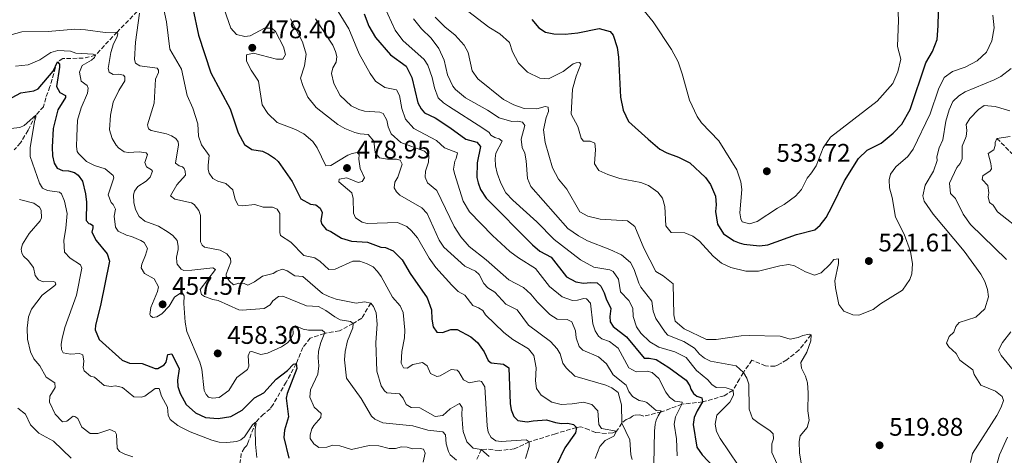
# Model space of a CAD drawing. Units: metres. Extents: x 618232 to 621705, y 4697049 to 4699420.
# Drawn here: x 620136 to 620522, y 4697900 to 4698071 of the extents above; entities that cross this region are included whole.
import ezdxf

# ---------------------------------------------------------------- set-up
doc = ezdxf.new("R2010")
doc.units = ezdxf.units.M
doc.header["$MEASUREMENT"] = 0
doc.linetypes.add('DGN Style 3', pattern=[2.435891, 1.739922, -0.695969])
for name, color, linetype, lineweight in [('Barranco lineal', 142, 'DGN Style 3', 13), ('Cota de punto acotado terreno', 7, 'Continuous', 0), ('Curva de nivel directora', 30, 'Continuous', 30), ('Curva de nivel intermedia', 30, 'Continuous', 0), ('Punto acotado terreno (símbolo)', 7, 'Continuous', 0)]:
    doc.layers.add(name, color=color, linetype=linetype, lineweight=lineweight)
doc.styles.add('Style-Arial', font='arial.ttf')

# ---------------------------------------------------------------- blocks, each defined once
blk = doc.blocks.new('5PATER')
at = {"layer": 'Punto acotado terreno (símbolo)', "linetype": 'Continuous', "lineweight": 0}
h = blk.add_hatch(color=51, dxfattribs=at)
edge = h.paths.add_edge_path()
edge.add_ellipse((0, 0), major_axis=(-0.11, -0.111), ratio=0.999422, start_angle=0, end_angle=360)

msp = doc.modelspace()

# ---------------------------------------------------------------- linework, layer by layer
at = {"layer": 'Barranco lineal', "color": 142, "linetype": 'DGN Style 3', "lineweight": 13}
for points in [[(620195.92, 4698098.83, 475), (620189.11, 4698084.23, 470), (620181.66, 4698074.12, 465), (620173.79, 4698066.03, 460), (620165.24, 4698056.87, 455), (620160.51, 4698055.72, 453.87), (620152.41, 4698055.62, 451.37), (620150.41, 4698054.28, 450), (620149.52, 4698052.1, 450), (620148.32, 4698047.49, 448.7), (620147.39, 4698044.55, 448.7), (620145.76, 4698040.12, 447.66), (620144.92, 4698036.63, 447.23), (620141.81, 4698033.32, 445), (620138.78, 4698027.39, 443.87), (620135.86, 4698022.43, 441.63), (620133.35, 4698019.74, 440)], [(620519.47, 4698024.2, 505), (620525.16, 4698018.39, 501.89), (620528.61, 4698015.54, 500), (620534.64, 4698011.75, 499.31), (620541.81, 4698008.77, 497.32), (620546.9, 4698005.99, 495), (620552.99, 4698002.27, 492.84), (620554.39, 4698000.11, 491.11), (620554.84, 4697997.58, 490), (620558.15, 4697996.12, 488.44), (620564.61, 4697995.58, 485), (620571.38, 4697995.98, 483.79), (620578.66, 4697997.44, 481.54), (620584.86, 4697997.78, 480)], [(620273.42, 4697959.43, 465), (620269.91, 4697953.48, 462.32), (620266.51, 4697951.39, 460), (620261.15, 4697948.49, 458.1), (620255.23, 4697947.46, 455), (620249.69, 4697945.58, 454.13), (620246.71, 4697941.94, 452.58), (620244.18, 4697935.58, 450), (620240.24, 4697928.3, 449.74), (620235.04, 4697919.45, 447.84), (620233.92, 4697917.81, 446.8), (620231.37, 4697915.71, 446.54), (620228.19, 4697912.53, 445), (620225.3, 4697904.74, 443.96), (620224.73, 4697903.4, 443.44), (620223.79, 4697902.4, 443.36), (620222.56, 4697900.27, 443.01), (620221.92, 4697895.33, 442.06)], [(620446.43, 4697946.93, 515), (620441.68, 4697940.86, 514.05), (620436.91, 4697937.08, 513.27), (620434.74, 4697935.82, 513.1), (620433.25, 4697935, 512.58), (620432.22, 4697934.62, 512.14), (620429.73, 4697934.59, 511.45), (620428.55, 4697934.75, 511.45), (620423.2, 4697936.97, 511.28), (620419.87, 4697932.12, 510), (620418.31, 4697929.5, 508.36), (620415.79, 4697925.11, 505), (620412.34, 4697922.97, 504.74), (620403.86, 4697920.5, 500), (620395.72, 4697919.63, 495), (620387.73, 4697916.64, 490), (620380.74, 4697914.92, 487.49), (620379.12, 4697915.48, 487.32), (620377.05, 4697915.34, 486.28), (620376.23, 4697914.96, 485.93), (620375.23, 4697914.16, 485.67), (620373.79, 4697913.62, 485.59), (620372.05, 4697912.15, 485), (620370.07, 4697909, 480), (620368.5, 4697908.38, 479.91), (620366.02, 4697908.08, 479.39), (620361.78, 4697908.54, 478.7), (620359.25, 4697909.55, 478.01), (620356.02, 4697910.75, 476.54), (620354.25, 4697910.47, 475), (620346.04, 4697908.01, 474.39), (620335.75, 4697904.77, 470), (620329.83, 4697902.05, 469.05), (620323.9, 4697901.41, 466.45), (620319.03, 4697901.98, 466.02), (620316.88, 4697901.82, 465), (620315.03, 4697897.66, 462.58)]]:
    msp.add_polyline3d(points, dxfattribs=at)
at = {"layer": 'Curva de nivel directora', "color": 30, "linetype": 'Continuous', "lineweight": 30, "flags": 128}
for points, elevation in [([(620203.52, 4698075.35), (620205.75, 4698064.83), (620210.61, 4698049.98), (620218.24, 4698035.84), (620221.4, 4698026.37), (620223.79, 4698021.82), (620226.77, 4698019.86), (620230.88, 4698019.12), (620233.28, 4698017.96), (620235.69, 4698016.46), (620237.13, 4698015.13), (620242.55, 4698007.17), (620246, 4698000.37), (620249.81, 4697998.37), (620251.9, 4697998.04), (620253.54, 4697996.78), (620254.3, 4697995.01), (620253.8, 4697991.74), (620254.2, 4697990.44), (620255.94, 4697988.36), (620257.77, 4697987.6), (620261.96, 4697984.99), (620265.88, 4697983.75), (620272.19, 4697983.37), (620277.46, 4697981.42), (620279.27, 4697981.29), (620282.22, 4697980.01), (620285.77, 4697976.47), (620288.87, 4697970.99), (620295.67, 4697961.49), (620297.27, 4697956.73), (620297.45, 4697953.04), (620297.97, 4697950.08), (620299.44, 4697947.92), (620301.59, 4697947.86), (620304.94, 4697949.03), (620307.43, 4697949.06), (620312.74, 4697946.07), (620315.45, 4697943.89), (620317.95, 4697940.18), (620319.53, 4697936.78), (620320.74, 4697935.85), (620325.61, 4697935.42), (620327.67, 4697933.9), (620328.21, 4697919.87), (620328.65, 4697917.39), (620329.72, 4697914.8), (620331.23, 4697913.2), (620334.92, 4697912.64), (620337.26, 4697913.15), (620342.51, 4697913.42), (620346.01, 4697912.38), (620348.38, 4697912.05), (620350.86, 4697912.15), (620353.1, 4697911.68)], 475), ([(620270.83, 4698073.17), (620272.65, 4698068.33), (620275.35, 4698063.92), (620281.25, 4698057.09), (620287.36, 4698052.65), (620289.58, 4698048.16), (620292.01, 4698038.19), (620293.27, 4698035.76), (620294.55, 4698034.23), (620298.72, 4698032.31), (620304.47, 4698028.53), (620310.81, 4698023.92), (620315.15, 4698022.7), (620316.53, 4698021.03), (620315.25, 4698014.61), (620315.19, 4698008.79), (620315.62, 4698006.66), (620316.62, 4698004.13), (620318.76, 4698000.62), (620337.04, 4697982.34), (620339.84, 4697979.89), (620344.29, 4697977.42), (620350.33, 4697969.69), (620354.08, 4697967.76), (620357.08, 4697967.18), (620359.97, 4697967.5), (620362.4, 4697967.31), (620363.9, 4697966.12), (620365.18, 4697963.47), (620365.89, 4697961.08), (620367.84, 4697957.27), (620367.41, 4697954.07), (620367.55, 4697952.07), (620368.66, 4697950.17), (620373.94, 4697946.15), (620380.84, 4697937.69), (620382.85, 4697937.7), (620385.64, 4697937.18), (620390.53, 4697934.11), (620397.37, 4697929.04), (620398.84, 4697926.88), (620399.24, 4697925.51), (620400.2, 4697923.89), (620401.63, 4697922.83), (620403.59, 4697922.08), (620403.86, 4697920.5), (620401.64, 4697917.02), (620400.56, 4697914.35), (620400.18, 4697911.63), (620401.63, 4697902.75), (620403.62, 4697899.65), (620408.52, 4697894.57)], 500), ([(620336.74, 4698071.02), (620339.48, 4698067.64), (620342.06, 4698065.94), (620345.38, 4698065.32), (620349.87, 4698065.16), (620354.83, 4698065.75), (620363.22, 4698067.43), (620367.48, 4698066.27), (620368.76, 4698064.79), (620370.28, 4698059.97), (620370.84, 4698056.09), (620371.61, 4698040.44), (620372.57, 4698035.32), (620374.67, 4698030.78), (620382.49, 4698023.94), (620387.08, 4698019.96), (620389.76, 4698018.54), (620394.39, 4698016.84), (620398.85, 4698014.57), (620404.95, 4698008.87), (620406.92, 4698006.03), (620408.85, 4698001.42), (620409.17, 4697998.09), (620408.92, 4697995.38), (620409.64, 4697990.43), (620412.09, 4697986.71), (620416.27, 4697983.91), (620418.25, 4697983.06), (620420, 4697982.58), (620426.19, 4697981.98), (620429.5, 4697982.38), (620440.7, 4697986.41), (620447.9, 4697988.28), (620450.04, 4697990.09), (620452.35, 4697993.09), (620454.77, 4697997.47), (620459.56, 4698007.49), (620465.11, 4698016.28), (620468.44, 4698019.6), (620474.02, 4698022.37), (620478.65, 4698026.22), (620482.17, 4698029.81), (620485.36, 4698035.57), (620491.59, 4698053.88), (620494.12, 4698058.39), (620495.98, 4698063.04), (620496.41, 4698068.43), (620496.51, 4698073.81)], 525), ([(620132.6, 4698040.24), (620135.99, 4698042.17), (620141.02, 4698042.85), (620142.78, 4698043.75), (620148.61, 4698050.61), (620150.41, 4698054.28), (620151.21, 4698053.35), (620151.18, 4698052.17), (620149.95, 4698044.64), (620151.22, 4698042.2), (620153.48, 4698041.11), (620153.51, 4698040.28), (620150.51, 4698035.46), (620148.64, 4698028.11), (620148.23, 4698020.76), (620148.43, 4698017.3), (620149.02, 4698014.42), (620150.2, 4698012.52), (620152.39, 4698011.57), (620154.74, 4698011.45), (620156.99, 4698010.77), (620158.48, 4698009.66), (620160.23, 4698007.3), (620161.43, 4698002.44), (620161.79, 4697999.05), (620161.65, 4697991.91), (620162.67, 4697990.71), (620163.36, 4697990.59), (620164.22, 4697989.93), (620164.25, 4697989.04), (620163.9, 4697987.36), (620165.55, 4697984.03), (620169.84, 4697978.79), (620170.78, 4697975.92), (620167.29, 4697958.41), (620165.3, 4697950.72), (620165.23, 4697948.91), (620166.69, 4697945.09), (620175.73, 4697936.92), (620178.61, 4697935.71), (620183.67, 4697935.7), (620188.73, 4697933.68), (620189.84, 4697933.65), (620192.34, 4697935.13), (620193, 4697936.12), (620193.78, 4697939.2), (620195.29, 4697939.47), (620198.15, 4697933.55), (620197.56, 4697929.03), (620197.65, 4697926.54), (620198.52, 4697923.87), (620200.9, 4697919.53), (620204.62, 4697916.28), (620208.5, 4697914.42), (620213.49, 4697914.06), (620218.44, 4697914.79), (620222.86, 4697917.25), (620227.73, 4697922.15), (620231.47, 4697924.09), (620236.31, 4697929.54), (620240.69, 4697932.89), (620243.09, 4697935.33), (620244.18, 4697935.58), (620244.4, 4697933.65), (620240.55, 4697923.88), (620240.27, 4697922), (620241.1, 4697914.69), (620239.5, 4697909.44), (620239.27, 4697906.59), (620241.22, 4697898.39)], 450), ([(620353.1, 4697911.68), (620354.25, 4697910.47), (620353.85, 4697908.31), (620349.71, 4697902.41), (620346.44, 4697895.7)], 475)]:
    msp.add_lwpolyline(points, dxfattribs=dict(at, elevation=elevation))
at = {"layer": 'Curva de nivel intermedia', "color": 30, "linetype": 'Continuous', "lineweight": 0, "flags": 128}
for points, elevation in [([(620135.39, 4698146.23), (620137.65, 4698146.01), (620143.19, 4698144.66), (620154.35, 4698140.19), (620156, 4698138.59), (620158.87, 4698134.44), (620166.35, 4698126.76), (620170.78, 4698123.62), (620175.82, 4698121.26), (620188.73, 4698112.78), (620194.02, 4698109.7), (620199.08, 4698107.83), (620203.1, 4698104.86), (620206.16, 4698100.41), (620211.2, 4698091.14), (620214.02, 4698080.44), (620218.53, 4698067.55), (620220.67, 4698065.03)], 480), ([(620256.91, 4698080.46), (620264.84, 4698067.34), (620268.96, 4698057.45), (620273.2, 4698049.78), (620275.33, 4698046.66), (620279.04, 4698044.25), (620283.56, 4698043.23), (620284.71, 4698041.02), (620285.62, 4698035.98), (620287.1, 4698031.81), (620290.44, 4698028.06), (620299.33, 4698023.35), (620302.42, 4698020.42), (620307.48, 4698018.46), (620307.01, 4698016.3), (620306.42, 4698015.24), (620305.99, 4698012.11), (620306.33, 4698010.39), (620309.82, 4697999.52), (620312.24, 4697995.31), (620321.32, 4697986.03), (620328.14, 4697979.7), (620331.56, 4697977.15), (620338.22, 4697972.97), (620343.68, 4697965.98), (620348.69, 4697961.8), (620352.69, 4697960.43), (620354.69, 4697960.51), (620357.23, 4697961.23), (620358.27, 4697961.13), (620359.79, 4697959.39), (620360.72, 4697951.25), (620361.66, 4697948.52), (620362.99, 4697946.36), (620364.2, 4697945.36), (620367.22, 4697944.3), (620370.64, 4697941.73), (620374.88, 4697934), (620377.72, 4697932.31), (620382.07, 4697932.61), (620384.03, 4697932.06), (620386.68, 4697929.74), (620389.44, 4697924.38), (620390.84, 4697922.35), (620392.97, 4697920.84), (620395.76, 4697920.39), (620395.72, 4697919.63), (620393.14, 4697914.62), (620392.69, 4697911.83), (620393.6, 4697906.05), (620393.79, 4697899.34)], 495), ([(620403.37, 4698030.35), (620410.22, 4698023.2), (620417.3, 4698011.84), (620418.9, 4698007.1), (620419.26, 4698004.09), (620418.5, 4697994.92), (620418.8, 4697992.51), (620419.39, 4697991.42), (620422.27, 4697990.56), (620425.28, 4697991.51), (620433.24, 4697996.8), (620435.89, 4697998.21), (620440.4, 4698001.5), (620442.66, 4698004.08), (620444.91, 4698008.6), (620446.63, 4698010.6), (620448.4, 4698013.44), (620451.24, 4698020.47), (620454.06, 4698024.62), (620472.47, 4698038.88), (620478.54, 4698045.82), (620480.55, 4698050.4), (620481.68, 4698055.39), (620480.46, 4698060.34), (620480.83, 4698070.69), (620480.53, 4698076.36)], 530), ([(620182.6, 4698073.48), (620181.04, 4698062.06), (620180.65, 4698055.27), (620180.97, 4698053.74), (620182.78, 4698052.68), (620189.52, 4698051.83), (620190.03, 4698051.08), (620189.99, 4698050.08), (620188.93, 4698047.55)], 465), ([(620192.18, 4698074.89), (620193.22, 4698070), (620194.47, 4698059.31), (620199.05, 4698051.43), (620201.25, 4698041.01), (620203.56, 4698036.13), (620205.52, 4698029.97), (620205.78, 4698025.07), (620206.94, 4698021.72), (620210.02, 4698017.4), (620209.61, 4698013.65), (620209.6, 4698011.99), (620209.93, 4698010.55), (620211.4, 4698008.46), (620213.38, 4698007.35), (620216.53, 4698006.51), (620219.32, 4698003.98), (620220.23, 4698000.14), (620221.35, 4697997.97), (620223.09, 4697997.69), (620227.85, 4697998.14), (620231.15, 4697997.09), (620234.81, 4697997.16), (620236.71, 4697996.34), (620237.68, 4697994.64), (620237.69, 4697987.16), (620238.01, 4697985.93), (620242.06, 4697983.31), (620247.1, 4697978.18), (620251.5, 4697977.23), (620253.63, 4697975.72), (620256.94, 4697972.67), (620259.43, 4697972.69)], 470), ([(620278.72, 4698076.18), (620283.07, 4698066.81), (620286, 4698062.76)], 505), ([(620311.49, 4698074.42), (620319.8, 4698067.99), (620324.2, 4698065.28), (620327.9, 4698061.92), (620329.17, 4698058.25), (620331.51, 4698053.84), (620335.06, 4698050.19), (620339.93, 4698047.92), (620343.25, 4698047.66), (620349.03, 4698050.44), (620352.99, 4698053.5), (620354.15, 4698053.96), (620355.53, 4698054.08), (620356.04, 4698053.41), (620354.15, 4698048.7), (620352.68, 4698043.52), (620352.16, 4698033.67), (620354.83, 4698028.85), (620356.12, 4698024.26), (620357.06, 4698023.12), (620359.69, 4698023.08), (620361.45, 4698022.32), (620361.76, 4698019.77), (620361.42, 4698014.22), (620363.11, 4698011.58), (620366.56, 4698010.05), (620371.3, 4698008.46), (620379.63, 4698006.88), (620382.52, 4698005.6), (620386.29, 4698002.98), (620388.04, 4698000.62), (620389.06, 4697997.41), (620389.42, 4697989.73), (620391.46, 4697987.11), (620396.86, 4697987.04), (620400.03, 4697985.78), (620402.6, 4697983.73), (620408.02, 4697977.84), (620411.31, 4697975.06), (620414.9, 4697973.46), (620420.77, 4697971.96), (620425.79, 4697971.9), (620434.19, 4697974.06), (620437.7, 4697974.61), (620439.94, 4697974.07), (620444.25, 4697971.75), (620447.83, 4697970.43), (620450.36, 4697971.35), (620453.9, 4697974.67), (620455.42, 4697976.53), (620457.28, 4697976.81), (620457.28, 4697975.01), (620455.81, 4697968.17), (620455.99, 4697965.34), (620457.42, 4697958.81), (620459.38, 4697956.26), (620462.83, 4697954.73), (620465.26, 4697954.61), (620470.85, 4697956.9), (620473.74, 4697959.09), (620482.4, 4697964.54), (620485.31, 4697968.64), (620486.04, 4697970.85), (620486.3, 4697974.8), (620485.58, 4697979.74), (620483.02, 4697986.45), (620479.65, 4697993.17), (620478.31, 4698000.95), (620477.27, 4698004.72), (620477.15, 4698007.83), (620477.69, 4698010.13), (620479.79, 4698012.98), (620484.42, 4698017.03), (620486.52, 4698019.95), (620493.27, 4698033.83), (620496.47, 4698043.5), (620498.8, 4698048.09), (620502.06, 4698050.45), (620506.95, 4698052.25), (620511.69, 4698054.68), (620515.43, 4698058.17), (620517.52, 4698062.6), (620518.36, 4698067.65), (620517.92, 4698072.63)], 520), ([(620380.93, 4698074.33), (620384.41, 4698070.08), (620391.56, 4698059.12), (620394.17, 4698054.35), (620395.87, 4698049.65), (620398.74, 4698039.24), (620401.68, 4698032.78), (620403.37, 4698030.35)], 530), ([(620241.86, 4698071.22), (620246.67, 4698062.13), (620248.11, 4698057.32), (620247.42, 4698052.74), (620245.89, 4698047.84), (620246.74, 4698044.95), (620248.7, 4698040.35), (620252.04, 4698036.35), (620260.53, 4698029.62), (620263.29, 4698028.13), (620267.22, 4698026.55), (620269.32, 4698025.94), (620272.45, 4698025.78), (620274.69, 4698023.1), (620275.14, 4698018.68), (620276.95, 4698016.54), (620280.09, 4698015.96), (620283.55, 4698016.03), (620285.02, 4698015.6), (620285.77, 4698014.04), (620284.1, 4698008.92), (620282.86, 4698006.93), (620282.67, 4698004.71), (620283.56, 4698003.15), (620284.92, 4698001.89), (620293.56, 4697996.81), (620295.65, 4697994.61), (620300.34, 4697984.13), (620302.18, 4697981.43), (620310.43, 4697973.92), (620314.66, 4697971.93), (620316.02, 4697970.6), (620317.89, 4697967.14), (620319.41, 4697965.4), (620322.24, 4697963.7), (620326.57, 4697959.02), (620331.02, 4697956.77), (620335.41, 4697950.7), (620344.03, 4697944.32), (620346.63, 4697941.44), (620347.81, 4697939.48), (620348.93, 4697935.71), (620350.24, 4697933.89), (620353.62, 4697930.7), (620365.87, 4697927.08), (620368.2, 4697926.06), (620370.69, 4697924.21), (620371.91, 4697919.36), (620372.05, 4697912.15), (620375.28, 4697905.56), (620375.64, 4697899.69), (620376.12, 4697897.9)], 485), ([(620251.77, 4698071.18), (620258.56, 4698060.88), (620259.56, 4698058.34), (620260.06, 4698056.36), (620259.85, 4698054.17), (620258.5, 4698051.96), (620258, 4698049.69), (620258.94, 4698045.79), (620261.41, 4698041.03), (620265.72, 4698036.97), (620268.82, 4698035.56), (620270.99, 4698034.88), (620277.03, 4698034.56), (620278.37, 4698033.92), (620279.78, 4698031.34), (620280.29, 4698028.73), (620281.51, 4698025.94), (620285.25, 4698022.6), (620294.58, 4698019.1), (620296.24, 4698017.29), (620296.13, 4698014.86), (620294.95, 4698011.29), (620294.89, 4698009), (620295.81, 4698006.75), (620299.46, 4698003.64), (620306.16, 4697989.56), (620308.81, 4697985.43), (620312.13, 4697981.69), (620318.78, 4697976.47), (620327.67, 4697968.5), (620333.46, 4697965.47), (620336.33, 4697962.87), (620338.94, 4697959.79), (620343.83, 4697954.85), (620346.67, 4697953.09), (620350.62, 4697952.89), (620352.39, 4697951.99), (620353.91, 4697948.52), (620354.22, 4697945.76), (620355.39, 4697942.27), (620356.83, 4697940.88)], 490), ([(620290.24, 4698071.22), (620293.35, 4698067.31), (620297.17, 4698063.56), (620300.15, 4698059.55), (620302.35, 4698054.99), (620303.63, 4698049.24), (620305.69, 4698044.67), (620306.8, 4698043.37), (620310.74, 4698040.21), (620319.29, 4698035.26), (620323.9, 4698032.32), (620328.94, 4698030.85), (620331.08, 4698030.93), (620333.04, 4698030.52), (620334.05, 4698029.25), (620332.53, 4698023.86), (620332.93, 4698020.55), (620333.98, 4698018.37), (620334.51, 4698015.42), (620334.99, 4698008.44), (620336.35, 4698005.24), (620350.9, 4697988.76), (620355.01, 4697985.92), (620358.63, 4697983.93), (620367.41, 4697980.53), (620371.91, 4697978.36), (620375.5, 4697975.37), (620377, 4697972.58), (620378.72, 4697967.25), (620379.55, 4697965.62), (620383.91, 4697960.18), (620384.4, 4697956.25), (620385.42, 4697953.31), (620389.08, 4697947.91), (620390.23, 4697946.85), (620396.42, 4697944.25), (620400.68, 4697941.62), (620402.56, 4697939.36), (620404.64, 4697937.7), (620406.89, 4697936.61), (620417.07, 4697934.78), (620419.87, 4697932.12), (620421.21, 4697929.82), (620422.06, 4697927.5), (620422.09, 4697917.67), (620423.47, 4697914.05), (620426.04, 4697912), (620430.3, 4697909.32), (620431.53, 4697907.92), (620431.67, 4697906.05), (620431.05, 4697904.09), (620431.04, 4697900.63), (620433.09, 4697896)], 510), ([(620298.82, 4698071.89), (620302.49, 4698068.11), (620306.66, 4698064.75), (620310.19, 4698060.82), (620311.7, 4698058.03), (620313.29, 4698050.74), (620315.46, 4698047.64), (620325.55, 4698039.46), (620329.64, 4698037.4), (620333.71, 4698035.97), (620338.73, 4698035.85), (620341.92, 4698036.7), (620343.11, 4698036.46), (620343.31, 4698034.81), (620342.43, 4698032.42), (620341.37, 4698027.54), (620341.92, 4698022.56), (620344.85, 4698012.57), (620347.23, 4698008.17), (620350.43, 4698004.2), (620355.62, 4697995.33), (620358.79, 4697993.65), (620363.63, 4697992.36), (620374.38, 4697991.75), (620377.23, 4697989.57), (620380.68, 4697981.07), (620385.46, 4697971.84), (620388.36, 4697970.13), (620392.24, 4697966.95), (620392.47, 4697954.77), (620393.12, 4697952.31), (620396.56, 4697949.25), (620405.31, 4697945.09), (620409.18, 4697945.1), (620419.03, 4697946.58), (620422.14, 4697946.63), (620434.27, 4697946.33), (620438.26, 4697945.16), (620441.42, 4697945.84), (620443.19, 4697946.67), (620445.66, 4697947.18), (620446.43, 4697946.93), (620446.31, 4697944.57), (620444.75, 4697940.15), (620442.42, 4697935.98), (620442.71, 4697933.84), (620444.28, 4697930.65), (620445.01, 4697928.04), (620445.37, 4697924.04), (620445.15, 4697916.97)], 515), ([(620131.58, 4698064.74), (620136.4, 4698066.08), (620146.69, 4698066.25), (620157.14, 4698067.16), (620161.37, 4698066.95), (620169.13, 4698065.82), (620173.79, 4698066.03), (620174.02, 4698065.31), (620173.7, 4698063.87), (620172.41, 4698061.42), (620171.32, 4698057.94), (620170.21, 4698051.73), (620170.73, 4698050.22), (620172.19, 4698049.38), (620174.42, 4698049.43), (620176.32, 4698049.11), (620176.81, 4698048.41), (620176.82, 4698046.81), (620174.43, 4698042.98), (620172.25, 4698038.48), (620171.23, 4698033.27), (620170.83, 4698027.58), (620171.86, 4698024.16), (620173.41, 4698021.51), (620174.28, 4698020.44), (620176.56, 4698018.86), (620178.3, 4698018.58), (620182.44, 4698018.88), (620185.23, 4698018.5), (620185.67, 4698017.9), (620184.68, 4698014.67), (620185.3, 4698012.97), (620187.35, 4698011.87), (620187.72, 4698011.26), (620186.77, 4698008.94), (620185.17, 4698007.42), (620181.99, 4698005.22), (620180.68, 4698003.37), (620180.18, 4698002.04), (620180.3, 4697998.93), (620181.02, 4697996.25), (620182.44, 4697993.47), (620184.73, 4697991.62), (620190.07, 4697989.68), (620193.89, 4697987.33), (620195.68, 4697986.01), (620197.34, 4697984), (620197.84, 4697981.8), (620197.83, 4697980.42), (620197.11, 4697977.41), (620197.19, 4697975.41), (620197.42, 4697974.65), (620199.02, 4697972.78), (620199.94, 4697972.26), (620203.19, 4697972.31), (620211.39, 4697973.32), (620212.46, 4697972.6), (620206.46, 4697964.75), (620206.95, 4697962.76), (620208.08, 4697962.04), (620211.38, 4697960.85), (620213.54, 4697960.45), (620221.65, 4697956.74), (620222.97, 4697956.59), (620231.6, 4697957.26), (620233.97, 4697958.67), (620235.02, 4697960.23), (620237.23, 4697961.98), (620238.96, 4697962.18), (620248.24, 4697958.31), (620252.96, 4697958.08), (620255.86, 4697956.52), (620259.35, 4697953.96), (620261.4, 4697952.86), (620265.44, 4697952.11), (620266.51, 4697951.39), (620266.44, 4697949.66), (620264.28, 4697944.59), (620263.33, 4697940.33), (620263.11, 4697937.07), (620263.94, 4697929.83), (620269.65, 4697921.81), (620273.78, 4697914.97), (620275.07, 4697913.78), (620278.25, 4697912.3), (620289.99, 4697911.09)], 460), ([(620220.67, 4698065.03), (620224.03, 4698064.27), (620226.04, 4698064.49), (620231.67, 4698067.51), (620234.57, 4698067.55), (620236.04, 4698066.23), (620239.23, 4698060.17), (620240, 4698057.21), (620238.86, 4698055.37), (620236.44, 4698055.33), (620227.4, 4698057.73), (620224.64, 4698057), (620224.69, 4698054.52), (620226.42, 4698050.97), (620229.4, 4698046.65), (620230.78, 4698037.43), (620233.04, 4698034.03), (620236.66, 4698030.48), (620243.89, 4698027.71), (620247.14, 4698025.97), (620250.65, 4698022.98), (620252.34, 4698020.48), (620255.79, 4698013.42), (620257.73, 4698013.49), (620264.5, 4698017.63), (620266.2, 4698018.31), (620268.06, 4698018.66), (620268.85, 4698017.86), (620268.78, 4698016.06), (620269.27, 4698012.34), (620270.93, 4698008.73), (620270.09, 4698007.18), (620268.44, 4698006.84), (620264.08, 4698008.61), (620260.98, 4698008.21), (620260.95, 4698007.1), (620266.03, 4698002.73), (620266.53, 4698000.6), (620266.62, 4697994.72), (620267.45, 4697992.88), (620270.07, 4697991.25), (620272.03, 4697990.77), (620283.99, 4697991.16), (620287.59, 4697989.5), (620289.45, 4697987.84), (620291.77, 4697985.09), (620296.44, 4697977.02), (620299, 4697973.38), (620305.26, 4697966.45), (620307.74, 4697964.02), (620310.36, 4697962.46), (620313.62, 4697958.5), (620315.81, 4697957.54), (620317.44, 4697956.43), (620318.54, 4697954.74), (620325.73, 4697947.81), (620329.3, 4697945.11), (620335.46, 4697941.4), (620337.5, 4697938.77), (620338.45, 4697933.9), (620338.16, 4697928.76), (620338.62, 4697925.87), (620340.45, 4697923.17), (620344.62, 4697920.41), (620348.21, 4697919.45), (620352.63, 4697919.76), (620357.1, 4697920.48), (620360.25, 4697919.5), (620362.7, 4697917.02), (620363.05, 4697911.64), (620364.08, 4697910.02), (620370.07, 4697909), (620368.97, 4697907.09), (620365.57, 4697905.36), (620363.52, 4697902.93), (620361.57, 4697898.33)], 480), ([(620286, 4698062.76), (620294.41, 4698055.23), (620295.92, 4698053.05), (620297.57, 4698048.12), (620298.49, 4698044.1), (620299.95, 4698040.15), (620302.03, 4698038.13), (620304, 4698036.83), (620317.55, 4698028.27), (620319.97, 4698026.5), (620320.63, 4698025.48), (620322.26, 4698024.51), (620323.94, 4698024.08), (620325.09, 4698023.16), (620322.57, 4698018.35), (620322.3, 4698016.27), (620322.48, 4698013.37), (620323.14, 4698010.55), (620324.61, 4698006.52), (620326.49, 4698002.79), (620329.23, 4697999.84), (620338.69, 4697991.41), (620345.46, 4697984.47), (620355.88, 4697976.42), (620361.11, 4697973.57), (620367.38, 4697972.5), (620368.72, 4697971.85), (620370.85, 4697968.75), (620371.59, 4697963.86), (620374.83, 4697960.46), (620376.4, 4697957.47), (620376.6, 4697954.08), (620377.86, 4697950.05), (620379.62, 4697947.62), (620383.14, 4697944.15), (620386.68, 4697942.07), (620392.91, 4697940.23), (620397.38, 4697937.98), (620401.5, 4697932.95), (620405.87, 4697929.23), (620407.46, 4697927.43), (620409.17, 4697926.24), (620413.05, 4697926.05), (620415.79, 4697925.11), (620416, 4697923.18), (620414.58, 4697920.43), (620409.44, 4697915.38), (620408.75, 4697911.83), (620409.34, 4697908.94), (620410.69, 4697906.08), (620417.81, 4697895.62)], 505), ([(620133.87, 4698052.64), (620138.87, 4698053.13), (620143.45, 4698055.15), (620147.71, 4698058.02), (620150.44, 4698058.72), (620155.45, 4698058.45), (620157.6, 4698057.72), (620164.4, 4698057.38), (620165.24, 4698056.87), (620164.89, 4698056.07), (620163.71, 4698054.97), (620160.04, 4698052.84), (620159.02, 4698050.29), (620159.7, 4698046.68), (620162.02, 4698045.04), (620162.38, 4698043.94), (620162.13, 4698041.92), (620159.68, 4698036.21), (620158.28, 4698031.39), (620157.92, 4698024.97), (620157.79, 4698021.02), (620158.14, 4698019.09), (620158.66, 4698018.28)], 455), ([(620509.14, 4697896.7), (620509.84, 4697900.19), (620519.44, 4697915.16), (620521.12, 4697918.48), (620522.05, 4697921.15), (620521.51, 4697922.65), (620518.87, 4697924.7), (620513.17, 4697927.11), (620510.48, 4697931.33), (620510.03, 4697933.15), (620504.91, 4697936.9), (620503.42, 4697939.55), (620500.62, 4697942.14), (620499.66, 4697943.7), (620500.67, 4697946.23), (620502.54, 4697948.03), (620503.29, 4697950.21), (620504.69, 4697951.71), (620511.18, 4697953.83), (620514.73, 4697957.08), (620516.14, 4697961.88), (620515.82, 4697964.81), (620514.73, 4697967.88), (620513.17, 4697970.8), (620506.59, 4697979.83), (620494.41, 4697994.39), (620490.89, 4697999.52), (620490.32, 4698001.57), (620491.27, 4698005.76), (620494.52, 4698011.29), (620496.02, 4698015.5), (620495.9, 4698016.95), (620496.74, 4698020.44), (620498.28, 4698023.62), (620499.38, 4698030.93), (620500.73, 4698035.48), (620502.2, 4698038.65), (620504.47, 4698040.88), (620506.97, 4698042.57), (620518.43, 4698047.16), (620521.07, 4698048.58), (620525.11, 4698051.68)], 515), ([(620188.93, 4698047.55), (620188.31, 4698038.02), (620185.79, 4698029.48), (620186.13, 4698027.97), (620187.19, 4698027.25), (620193.2, 4698025.96), (620195.1, 4698025.2), (620196.87, 4698024.09), (620197.82, 4698022.81), (620197.93, 4698021.64), (620196.69, 4698014.39), (620198.18, 4698013.34), (620199.44, 4698012.97), (620200.09, 4698012.3), (620200.54, 4698011.28), (620200.6, 4698009.76), (620197.29, 4698005.89), (620194.75, 4698001.57), (620196.46, 4698000.32), (620202.96, 4697998.84), (620204.09, 4697998.12), (620205.84, 4697995.84), (620206.54, 4697993.85), (620206.59, 4697983.47), (620207.19, 4697982.18), (620208.19, 4697981.38), (620214.26, 4697980.23), (620216.87, 4697978.81), (620218.4, 4697976.93), (620218.46, 4697975.47), (620216.62, 4697970.84), (620216.66, 4697970.01), (620217.98, 4697967.98), (620219.56, 4697966.59), (620221.61, 4697967.29), (620223.69, 4697967.09), (620225.17, 4697966.45), (620227.82, 4697967.73), (620230.92, 4697969.93), (620235.11, 4697970.99), (620236.59, 4697971.94), (620238.78, 4697972.78), (620240.67, 4697972.03), (620243.59, 4697970.13), (620246.71, 4697969.9), (620254.44, 4697963.21), (620256.98, 4697961.99), (620259.86, 4697960.99), (620267.74, 4697959.42), (620271.05, 4697959.89), (620273.42, 4697959.43), (620274.58, 4697958.09), (620275.51, 4697955.56), (620276.02, 4697951.08), (620275.4, 4697943.93), (620275.89, 4697932.66), (620277.57, 4697926.84), (620278.82, 4697924.88), (620279.75, 4697924.08), (620284.75, 4697923.72), (620286.13, 4697921.97), (620287.34, 4697919.46), (620289.32, 4697918.28), (620292.72, 4697918.21), (620298.8, 4697914.77), (620301.83, 4697915.23), (620304.71, 4697917.83), (620308.37, 4697919.91), (620309.4, 4697918.29), (620309.23, 4697915.44), (620309.57, 4697910.26), (620309.76, 4697908.88), (620311.16, 4697904.78), (620313.74, 4697902.39), (620316.88, 4697901.82), (620319.96, 4697899.1)], 465), ([(620509.12, 4697990.36), (620506.2, 4697994.43), (620503.26, 4698000.59), (620501.25, 4698002.52), (620500.82, 4698006.52), (620503.69, 4698012.8), (620505.02, 4698014.3), (620505.85, 4698016.2), (620505.8, 4698021.18), (620507.38, 4698024.98), (620507.71, 4698027.35), (620507.41, 4698029.62), (620508.78, 4698031.96), (620512.3, 4698035.49), (620514.53, 4698037.17), (620518.78, 4698036.7), (620524.52, 4698035.05)], 510), ([(620132.04, 4698028.03), (620135.56, 4698028.51), (620137.33, 4698029.2), (620141.81, 4698033.32), (620141.91, 4698032.49), (620141.35, 4698030.88), (620139.67, 4698020.43), (620139.66, 4698017.03), (620143.24, 4698006.64), (620144.5, 4698004.62), (620146.4, 4698003.72), (620151.13, 4698003.07), (620151.99, 4698002.41), (620153.14, 4697999.55), (620154.19, 4697994.64), (620153.68, 4697988.9), (620152.83, 4697984.02), (620153.14, 4697979.39), (620155.38, 4697977.06)], 445), ([(620530.03, 4697987.16), (620519.67, 4697995.26), (620517.98, 4697997.9), (620516.62, 4697999.02), (620515.98, 4698001.15), (620516.27, 4698002.75), (620515.95, 4698005.65), (620513.72, 4698007.98), (620514, 4698009.52), (620516.77, 4698011.42), (620517.36, 4698012.21), (620517.14, 4698014.35), (620516.03, 4698018.25), (620518.32, 4698019.72), (620518.82, 4698021.33), (620518.77, 4698022.58), (620519.47, 4698024.2), (620524.63, 4698024.95)], 505), ([(620158.66, 4698018.28), (620161.75, 4698015.14), (620164.86, 4698013.53), (620169.07, 4698012.24), (620172.28, 4698009.59), (620172.53, 4698008.63), (620170.29, 4698001.97), (620171.51, 4697998.97), (620172.3, 4697998.24), (620173.13, 4697996.33), (620172.68, 4697993.61), (620173.13, 4697989.27), (620174.16, 4697987.71), (620177.47, 4697986.11), (620179.43, 4697985.63), (620183.09, 4697984.04), (620184.44, 4697983.19), (620185.7, 4697980.88), (620184.97, 4697978.23), (620183.44, 4697974.77), (620183.22, 4697973.31), (620184.55, 4697971.01), (620188.3, 4697968.94), (620190.08, 4697965.82), (620189.67, 4697964), (620187, 4697957.67), (620186.69, 4697954.96), (620186.92, 4697954.41), (620187.78, 4697953.68), (620189.43, 4697954.02), (620191.32, 4697955.2), (620194.25, 4697958.22), (620196.4, 4697961.77), (620199.23, 4697963.74), (620200.12, 4697962.25), (620199.96, 4697959.2), (620200.52, 4697951.88), (620201.21, 4697948.24), (620206.31, 4697936.11), (620207.04, 4697933.37), (620207.98, 4697924.96), (620208.73, 4697923.39), (620209.74, 4697922.46), (620211.28, 4697921.97), (620213.9, 4697922.27), (620217.67, 4697925.05), (620220.87, 4697930.09), (620225.05, 4697933.22), (620225.55, 4697934.56), (620225.32, 4697938.7), (620225.95, 4697940.25), (620226.71, 4697940.35), (620230.29, 4697939.17), (620232.83, 4697939.75), (620238.41, 4697942.18), (620240.78, 4697943.79), (620241.97, 4697945.09), (620242.92, 4697947.34), (620242.84, 4697949.69), (620243.92, 4697950.42), (620246.94, 4697949.15), (620248.96, 4697948.75), (620254.37, 4697948.74), (620255.37, 4697947.81), (620253.79, 4697943.88), (620252.88, 4697940.45), (620252.77, 4697937.88), (620253.1, 4697934.78), (620252.6, 4697931.44), (620249.72, 4697925.3), (620249.48, 4697922.45), (620251.23, 4697918.44), (620254.02, 4697915.98), (620253.87, 4697914.38), (620251.09, 4697911.23), (620250.31, 4697909.88), (620249.63, 4697907.64), (620249.69, 4697906.19), (620251.08, 4697904.03), (620253.01, 4697902.65), (620256.19, 4697902.7), (620258.58, 4697903.48), (620261.29, 4697903.31), (620265.92, 4697901.82), (620272.85, 4697903.4), (620276.66, 4697903.2), (620280.65, 4697902.25), (620283.14, 4697902.14), (620285.54, 4697902.92), (620287.69, 4697902.72), (620289.79, 4697902.11), (620292.9, 4697902.23), (620294.23, 4697901.93), (620294.84, 4697900.37), (620294.01, 4697896.87)], 455), ([(620135.42, 4698000.15), (620141.01, 4697998.77), (620143.35, 4697997.2), (620143.96, 4697995.91), (620144.07, 4697993), (620143.56, 4697991.74), (620139.18, 4697986.79), (620136.57, 4697982.53), (620136.09, 4697980.58), (620136.36, 4697979), (620136.96, 4697977.84), (620138.89, 4697976.12), (620140.94, 4697973.43), (620141.61, 4697970.27), (620142.85, 4697968.58), (620144.75, 4697967.76), (620148.69, 4697967.91), (620149.47, 4697967.59), (620149.7, 4697966.91), (620149.38, 4697966.34), (620144.33, 4697962.48), (620140.17, 4697957.06), (620138.97, 4697954.03), (620138.45, 4697949.58), (620138.62, 4697945.16), (620139.77, 4697940.29), (620141.13, 4697937.5), (620143.38, 4697934.68), (620145.85, 4697930.31), (620149.31, 4697928.05), (620149.45, 4697926.25), (620147.3, 4697922.78), (620147.25, 4697920.42), (620149.44, 4697915.73), (620152.39, 4697912.66), (620153.97, 4697912.99), (620156.46, 4697914.89), (620157.15, 4697914.84), (620158.36, 4697914.06), (620159.88, 4697910.59), (620163.16, 4697908.08), (620166.21, 4697908.06), (620170.92, 4697909.62), (620173.04, 4697908.74), (620173.56, 4697907.72), (620173.83, 4697902.39), (620174.78, 4697901.05), (620176.76, 4697899.94), (620179.92, 4697898.89)], 440), ([(620523.22, 4697976.5), (620509.12, 4697990.36)], 510), ([(620155.38, 4697977.06), (620159.42, 4697974.51), (620159.89, 4697973.08), (620157.87, 4697962.47), (620153.23, 4697949.83), (620152.22, 4697945.5), (620151.82, 4697943.27), (620151.97, 4697941.2), (620152.65, 4697939.77), (620155.43, 4697939.32), (620159.02, 4697939.6), (620160.36, 4697939.03), (620160.66, 4697936.55), (620160.41, 4697934.04), (620160.8, 4697932.81), (620163.38, 4697930.69), (620164.85, 4697930.2), (620168.71, 4697927.02), (620171.5, 4697926.64), (620173.15, 4697926.84), (620175.87, 4697926.19), (620180.31, 4697922.55), (620183.29, 4697922.45), (620184.66, 4697922.78), (620188.77, 4697925.78), (620190.36, 4697925.77), (620191.17, 4697922.75), (620193.62, 4697918.49), (620193.81, 4697915.31), (620194.7, 4697913.61), (620197.7, 4697911.23), (620199.33, 4697910.33), (620202.5, 4697908.78), (620211.01, 4697905.51), (620213.95, 4697904.65), (620216.93, 4697904.56), (620220.79, 4697904.98), (620222.42, 4697905.67), (620223.83, 4697906.83), (620227.05, 4697911.52), (620228.19, 4697912.53), (620228.48, 4697911.99), (620228.01, 4697909.76), (620228.1, 4697903.94), (620228.65, 4697898.63)], 445), ([(620259.43, 4697972.69), (620266.44, 4697975.86), (620269.14, 4697975.83), (620272.08, 4697974.9), (620274.35, 4697973.61), (620276.15, 4697971.81), (620277.54, 4697969.85), (620281.93, 4697961.71), (620285.04, 4697958.36), (620286.18, 4697955.71), (620286.79, 4697948.81), (620286.77, 4697945.69), (620285.66, 4697940.32), (620285.34, 4697935.81), (620286.38, 4697933.9), (620287.71, 4697933.75), (620289.93, 4697935.29), (620293.78, 4697936.06), (620295.63, 4697934.67), (620296.92, 4697931.75), (620299.46, 4697930.53), (620300.7, 4697930.78), (620305.03, 4697933.23), (620307.4, 4697933.05), (620308.11, 4697932.38), (620309.9, 4697929.19), (620312.16, 4697928.03), (620316, 4697928.87), (620316.98, 4697928.56), (620318.31, 4697926.4), (620319.17, 4697911.13), (620319.61, 4697908.59), (620320.8, 4697906.55), (620322.58, 4697905.23), (620324.74, 4697904.97), (620334.55, 4697905.55), (620335.75, 4697904.77), (620335.75, 4697902.97), (620334.27, 4697898.27)], 470), ([(620529.4, 4697928.75), (620521.12, 4697938.82), (620520.14, 4697940.86), (620521.62, 4697943.96), (620524.92, 4697948.04)], 510), ([(620356.83, 4697940.88), (620362.89, 4697938.2), (620366.04, 4697935.48), (620368.76, 4697931.22), (620373.83, 4697927.12), (620374.82, 4697924.67), (620376.28, 4697922.72), (620378.91, 4697921.15), (620381.07, 4697920.75), (620381.92, 4697920.3), (620385.57, 4697917.11), (620387.58, 4697916.98), (620386.34, 4697915), (620385.57, 4697913.38), (620385.22, 4697911.84), (620384.91, 4697909.06), (620384.64, 4697896.1)], 490), ([(620155.74, 4697898.37), (620148.77, 4697905.03), (620143.04, 4697908.27), (620139.73, 4697911.54), (620137.84, 4697915.76), (620134.84, 4697918.07)], 435), ([(620445.15, 4697916.97), (620445.77, 4697913.39), (620444.91, 4697910.45), (620442.2, 4697907.23), (620441.73, 4697905), (620441.97, 4697900.44), (620442.91, 4697894.04)], 515), ([(620289.99, 4697911.09), (620295.94, 4697909.45), (620301.72, 4697908.77), (620302.87, 4697907.63), (620303.14, 4697904.04), (620303.95, 4697901.03), (620304.69, 4697899.74), (620307.2, 4697897.55)], 460), ([(620519.62, 4697896.46), (620520.54, 4697899.68), (620523.59, 4697906.72)], 510)]:
    msp.add_lwpolyline(points, dxfattribs=dict(at, elevation=elevation))

# ---------------------------------------------------------------- block references
at = {"layer": 'Punto acotado terreno (símbolo)', "color": 7, "linetype": 'Continuous', "lineweight": 0, "xscale": 10, "yscale": 10, "zscale": 10}
for p in [(620226.9, 4698059.84, 478.4), (620264.11, 4698012.53, 478.95), (620429.07, 4698011.26, 533.72), (620469.15, 4697975.95, 521.61), (620191.67, 4697958.91, 457.56), (620213.32, 4697939.61, 458.3), (620473.37, 4697903.47, 519.88)]:
    msp.add_blockref('5PATER', p, dxfattribs=at)

# ---------------------------------------------------------------- texts
at = {"layer": 'Cota de punto acotado terreno', "color": 7, "linetype": 'Continuous', "lineweight": 0, "style": 'Style-Arial'}
for s, p in [('478.40', (620230.65, 4698063.59, 478.4)), ('478.95', (620267.86, 4698016.28, 478.95)), ('533.72', (620432.82, 4698015.01, 533.72)), ('521.61', (620472.9, 4697979.7, 521.61)), ('457.57', (620195.42, 4697962.66, 457.56)), ('458.30', (620217.07, 4697943.36, 458.3)), ('519.88', (620477.12, 4697907.22, 519.88))]:
    msp.add_text(s, height=7, dxfattribs=at).set_placement(p)

doc.saveas('drawing.dxf')
